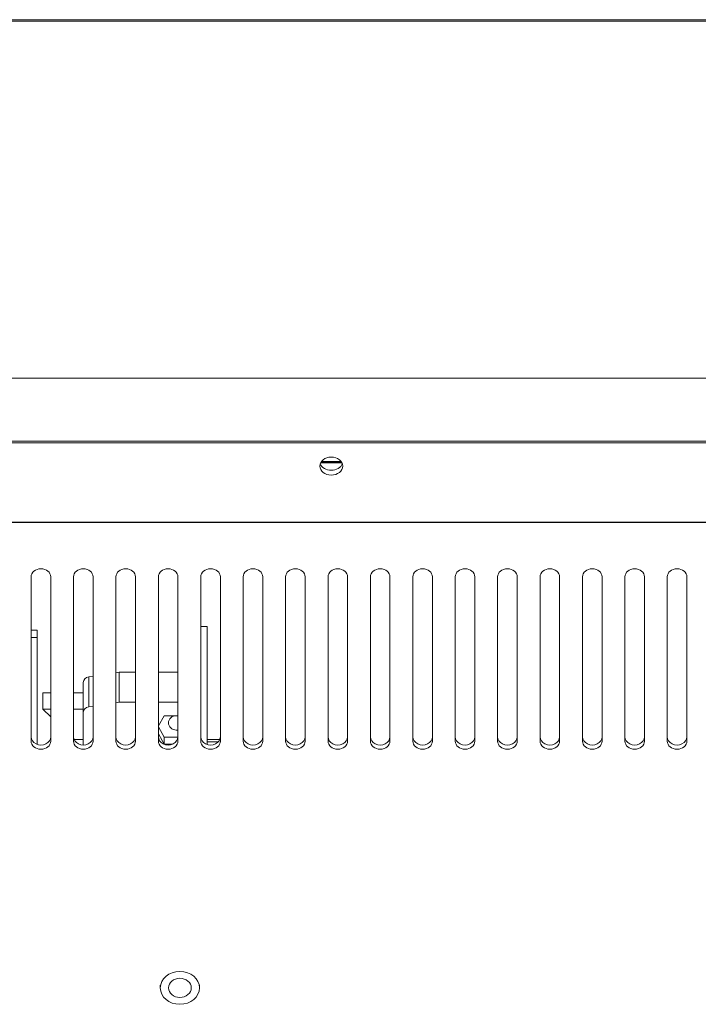
# Model space of a CAD drawing. Units: millimetres. Extents: x 36 to 2964, y 23 to 2086.
# Drawn here: x 1018 to 1122, y 1865 to 2016 of the extents above; entities that cross this region are included whole.
import ezdxf

# ---------------------------------------------------------------- set-up
doc = ezdxf.new("R2010")
doc.units = ezdxf.units.MM
doc.header["$LTSCALE"] = 7.142857
doc.layers.add('Visible Edges(A H Standard)', color=7, linetype='Continuous', lineweight=18)
doc.layers.add('Visible Tangent Edges(A H Standard)', color=7, linetype='Continuous', lineweight=18)

msp = doc.modelspace()

# ---------------------------------------------------------------- linework, layer by layer
at = {"layer": 'Visible Edges(A H Standard)'}
for p, q in [((1208.231, 2015.886), (484.231, 2015.886)), ((1208.231, 1951.281), (484.231, 1951.281)), ((1207.231, 1951.025), (485.231, 1951.025)), ((1067.863, 1947.977), (1064.6, 1947.977)), ((1067.828, 1948.042), (1064.634, 1948.042)), ((1064.729, 1948.186), (1067.734, 1948.186)), ((1066.518, 1948.839), (1065.945, 1948.839)), ((1020.231, 1905.335), (1020.231, 1930.495)), ((1023.231, 1930.495), (1023.231, 1905.335)), ((1026.731, 1905.335), (1026.731, 1930.495)), ((1029.731, 1930.495), (1029.731, 1905.335)), ((1033.231, 1905.335), (1033.231, 1930.495)), ((1036.231, 1930.495), (1036.231, 1905.335)), ((1039.731, 1905.335), (1039.731, 1930.495)), ((1042.731, 1930.495), (1042.731, 1905.335)), ((1046.231, 1905.335), (1046.231, 1930.495)), ((1049.231, 1930.495), (1049.231, 1905.335)), ((1052.731, 1905.335), (1052.731, 1930.495)), ((1055.731, 1930.495), (1055.731, 1905.335)), ((1059.231, 1905.335), (1059.231, 1930.495)), ((1062.231, 1930.495), (1062.231, 1905.335)), ((1065.731, 1905.335), (1065.731, 1930.495)), ((1068.731, 1930.495), (1068.731, 1905.335)), ((1072.231, 1905.335), (1072.231, 1930.495)), ((1075.231, 1930.495), (1075.231, 1905.335)), ((1078.731, 1905.335), (1078.731, 1930.495)), ((1081.731, 1930.495), (1081.731, 1905.335)), ((1085.231, 1905.335), (1085.231, 1930.495)), ((1088.231, 1930.495), (1088.231, 1905.335)), ((1091.731, 1905.335), (1091.731, 1930.495)), ((1094.731, 1930.495), (1094.731, 1905.335)), ((1098.231, 1905.335), (1098.231, 1930.495)), ((1101.231, 1930.495), (1101.231, 1905.335)), ((1104.731, 1905.335), (1104.731, 1930.495)), ((1107.731, 1930.495), (1107.731, 1905.335)), ((1111.231, 1905.335), (1111.231, 1930.495)), ((1114.231, 1930.495), (1114.231, 1905.335)), ((1117.731, 1905.335), (1117.731, 1930.495)), ((1120.731, 1930.495), (1120.731, 1905.335)), ((1020.231, 1922.315), (1021.181, 1922.315)), ((1021.181, 1921.224), (1021.181, 1922.315)), ((1047.231, 1922.884), (1046.231, 1922.884)), ((1047.231, 1922.884), (1047.231, 1904.803)), ((1021.181, 1921.224), (1020.231, 1921.224)), ((1021.181, 1904.818), (1021.181, 1921.224)), ((1029.052, 1915.161), (1029.731, 1915.265)), ((1033.231, 1915.799), (1033.731, 1915.875)), ((1036.231, 1915.875), (1033.731, 1915.875)), ((1033.731, 1915.875), (1033.731, 1911.3)), ((1042.731, 1915.875), (1039.731, 1915.875)), ((1028.231, 1914.336), (1028.231, 1909.761)), ((1022.031, 1912.714), (1023.231, 1912.714)), ((1022.031, 1910.209), (1022.031, 1912.714)), ((1026.731, 1912.714), (1028.231, 1912.714)), ((1029.731, 1910.69), (1029.052, 1910.586)), ((1033.731, 1911.3), (1033.231, 1911.224)), ((1036.231, 1911.3), (1033.731, 1911.3)), ((1042.731, 1911.3), (1039.731, 1911.3)), ((1023.231, 1910.209), (1022.031, 1910.209)), ((1022.031, 1910.209), (1023.231, 1909.066)), ((1028.231, 1910.209), (1026.731, 1910.209)), ((1028.231, 1909.761), (1028.231, 1904.731)), ((1039.731, 1907.65), (1040.631, 1909.22)), ((1040.631, 1909.22), (1042.731, 1909.22)), ((1039.731, 1907.518), (1040.631, 1905.948)), ((1040.631, 1904.859), (1039.731, 1906.429)), ((1040.631, 1905.948), (1042.731, 1905.948)), ((1040.631, 1904.859), (1040.631, 1905.948)), ((1026.806, 1905.596), (1028.231, 1905.596)), ((1041.891, 1904.859), (1040.631, 1904.859)), ((1047.231, 1905.563), (1049.143, 1905.563)), ((1047.231, 1905.215), (1048.914, 1905.215)), ((1040.031, 1867.952), (1040.031, 1867.516)), ((1046.031, 1867.952), (1046.031, 1867.516))]:
    msp.add_line(p, q, dxfattribs=at)
for centre, major_axis, ratio in [((1066.231, 1947.479), (-1.75, 0), 0.7880108), ((1043.031, 1867.516), (-3, 0), 0.8386706), ((1043.031, 1867.516), (-1.75, 0), 0.8386706)]:
    msp.add_ellipse(centre, major_axis=major_axis, ratio=ratio, dxfattribs=at)
for centre, major_axis, ratio, start_param, end_param in [((1066.231, 1948.218), (-1.75, 0), 0.7880108, 0.2711809, 2.8704118), ((1021.731, 1930.495), (-1.5, 0), 0.8386706, 3.1415927, 6.2831853), ((1028.231, 1930.495), (-1.5, 0), 0.8386706, 3.1415927, 6.2831853), ((1034.731, 1930.495), (-1.5, 0), 0.8386706, 3.1415927, 6.2831853), ((1041.231, 1930.495), (-1.5, 0), 0.8386706, 3.1415927, 6.2831853), ((1047.731, 1930.495), (-1.5, 0), 0.8386706, 3.1415927, 6.2831853), ((1054.231, 1930.495), (-1.5, 0), 0.8386706, 3.1415927, 6.2831853), ((1060.731, 1930.495), (-1.5, 0), 0.8386706, 3.1415927, 6.2831853), ((1067.231, 1930.495), (-1.5, 0), 0.8386706, 3.1415927, 6.2831853), ((1073.731, 1930.495), (-1.5, 0), 0.8386706, 3.1415927, 6.2831853), ((1080.231, 1930.495), (-1.5, 0), 0.8386706, 3.1415927, 6.2831853), ((1086.731, 1930.495), (-1.5, 0), 0.8386706, 3.1415927, 6.2831853), ((1093.231, 1930.495), (-1.5, 0), 0.8386706, 3.1415927, 6.2831853), ((1099.731, 1930.495), (-1.5, 0), 0.8386706, 3.1415927, 6.2831853), ((1106.231, 1930.495), (-1.5, 0), 0.8386706, 3.1415927, 6.2831853), ((1112.731, 1930.495), (-1.5, 0), 0.8386706, 3.1415927, 6.2831853), ((1119.231, 1930.495), (-1.5, 0), 0.8386706, 3.1415927, 6.2831853), ((1029.231, 1914.336), (-1, 0), 0.8386706, 4.8922425, 6.2831853), ((1029.231, 1909.761), (-1, 0), 0.8386706, 4.8922425, 6.2831853), ((1042.631, 1908.129), (-1.35, 0), 0.8386706, 4.9821275, 7.9281236), ((1021.731, 1905.989), (-1.5, 0), 0.8386706, 0, 3.1415927), ((1028.231, 1905.989), (-1.5, 0), 0.8386706, 0, 3.1415927), ((1034.731, 1905.989), (-1.5, 0), 0.8386706, 0, 3.1415927), ((1041.231, 1905.989), (-1.5, 0), 0.8386706, 0, 3.1415927), ((1047.731, 1905.989), (-1.5, 0), 0.8386706, 0, 3.1415927), ((1054.231, 1905.989), (-1.5, 0), 0.8386706, 0, 3.1415927), ((1060.731, 1905.989), (-1.5, 0), 0.8386706, 0, 3.1415927), ((1067.231, 1905.989), (-1.5, 0), 0.8386706, 0, 3.1415927), ((1073.731, 1905.989), (-1.5, 0), 0.8386706, 0, 3.1415927), ((1080.231, 1905.989), (-1.5, 0), 0.8386706, 0, 3.1415927), ((1086.731, 1905.989), (-1.5, 0), 0.8386706, 0, 3.1415927), ((1093.231, 1905.989), (-1.5, 0), 0.8386706, 0, 3.1415927), ((1099.731, 1905.989), (-1.5, 0), 0.8386706, 0, 3.1415927), ((1106.231, 1905.989), (-1.5, 0), 0.8386706, 0, 3.1415927), ((1112.731, 1905.989), (-1.5, 0), 0.8386706, 0, 3.1415927), ((1119.231, 1905.989), (-1.5, 0), 0.8386706, 0, 3.1415927), ((1021.731, 1905.335), (1.5, 0), 0.8386706, 3.1415927, 6.2831853), ((1028.231, 1905.335), (1.5, 0), 0.8386706, 3.1415927, 6.2831853), ((1034.731, 1905.335), (1.5, 0), 0.8386706, 3.1415927, 6.2831853), ((1041.231, 1905.335), (1.5, 0), 0.8386706, 3.1415927, 6.2831853), ((1047.731, 1905.335), (1.5, 0), 0.8386706, 3.1415927, 6.2831853), ((1054.231, 1905.335), (1.5, 0), 0.8386706, 3.1415927, 6.2831853), ((1060.731, 1905.335), (1.5, 0), 0.8386706, 3.1415927, 6.2831853), ((1067.231, 1905.335), (1.5, 0), 0.8386706, 3.1415927, 6.2831853), ((1073.731, 1905.335), (1.5, 0), 0.8386706, 3.1415927, 6.2831853), ((1080.231, 1905.335), (1.5, 0), 0.8386706, 3.1415927, 6.2831853), ((1086.731, 1905.335), (1.5, 0), 0.8386706, 3.1415927, 6.2831853), ((1093.231, 1905.335), (1.5, 0), 0.8386706, 3.1415927, 6.2831853), ((1099.731, 1905.335), (1.5, 0), 0.8386706, 3.1415927, 6.2831853), ((1106.231, 1905.335), (1.5, 0), 0.8386706, 3.1415927, 6.2831853), ((1112.731, 1905.335), (1.5, 0), 0.8386706, 3.1415927, 6.2831853), ((1119.231, 1905.335), (1.5, 0), 0.8386706, 3.1415927, 6.2831853)]:
    msp.add_ellipse(centre, major_axis=major_axis, ratio=ratio, start_param=start_param, end_param=end_param, dxfattribs=at)
at = {"layer": 'Visible Tangent Edges(A H Standard)'}
for p, q in [((484.231, 2015.651), (1208.231, 2015.651)), ((1208.231, 1960.946), (484.231, 1960.946)), ((484.231, 1938.88), (1208.231, 1938.88)), ((1208.231, 1938.822), (484.231, 1938.822)), ((1029.052, 1910.586), (1029.052, 1915.161))]:
    msp.add_line(p, q, dxfattribs=at)

doc.saveas('drawing.dxf')
